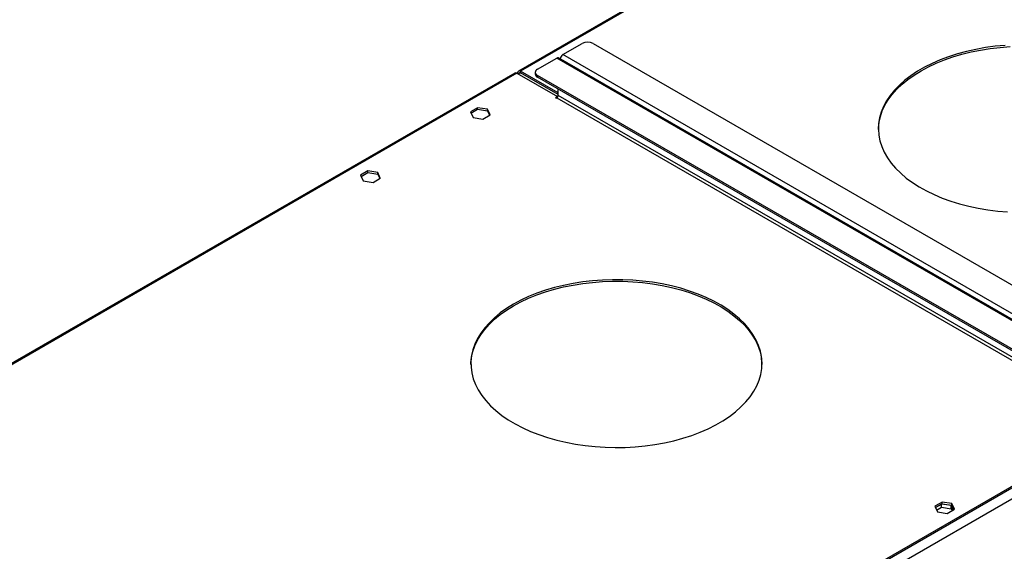
# Model space of a CAD drawing. Units: millimetres. Extents: x 5 to 12605, y 13 to 17833.
# Drawn here: x 6151 to 6658, y 5762 to 6036 of the extents above; entities that cross this region are included whole.
import ezdxf

# ---------------------------------------------------------------- set-up
doc = ezdxf.new("R2010")
doc.units = ezdxf.units.MM
doc.header["$LTSCALE"] = 60

msp = doc.modelspace()

# ---------------------------------------------------------------- linework, layer by layer
at = {"color": 7, "linetype": 'Continuous', "lineweight": 25}
for p, q in [((7247.434, 6494.699), (6407.771, 6009.971)), ((6430.691, 6018.448), (6440.591, 6024.163)), ((6446.248, 6024.163), (6710.352, 5871.699)), ((6700.453, 5862.718), (6430.691, 6018.448)), ((6417.61, 6010.896), (6427.509, 6016.611)), ((6697.271, 5860.881), (6427.509, 6016.611)), ((6698.271, 5860.98), (6428.509, 6016.71)), ((6406.003, 6008.951), (5641.54, 5567.636)), ((6407.003, 6008.852), (6427.863, 5996.81)), ((6408.064, 6008.648), (6407.357, 6009.056)), ((6407.357, 6008.648), (6407.357, 6009.056)), ((6408.064, 6008.24), (6408.064, 6008.648)), ((6428.216, 5998.647), (6408.771, 6009.872)), ((6408.771, 6009.056), (6408.771, 6009.872)), ((6428.216, 5997.83), (6408.771, 6009.056)), ((6416.438, 6009.263), (6416.438, 6008.447)), ((6681.714, 5855.166), (6417.61, 6007.631)), ((6417.61, 6007.631), (6417.61, 6006.814)), ((6681.714, 5854.35), (6417.61, 6006.814)), ((6428.216, 5997.422), (6428.216, 6000.691)), ((6427.863, 5996.81), (6426.802, 5996.198)), ((6426.802, 5996.198), (6427.156, 5995.993)), ((6427.156, 5995.993), (6427.509, 5996.198)), ((6427.509, 5996.198), (6697.271, 5840.468)), ((6427.863, 5996.81), (6427.863, 5996.511)), ((6697.978, 5841.692), (6428.216, 5997.422)), ((6386.728, 5991.065), (6383.013, 5988.921)), ((6383.013, 5988.921), (6384.373, 5985.991)), ((6383.312, 5988.277), (6386.728, 5990.249)), ((6391.803, 5990.28), (6386.728, 5991.065)), ((6386.728, 5990.249), (6386.728, 5991.065)), ((6386.728, 5990.249), (6391.803, 5989.464)), ((6393.163, 5987.351), (6391.803, 5990.28)), ((6391.803, 5989.464), (6391.803, 5990.28)), ((6391.803, 5989.464), (6392.864, 5987.178)), ((6384.373, 5985.991), (6389.448, 5985.206)), ((6389.448, 5985.206), (6393.163, 5987.351)), ((6330.16, 5958.409), (6326.445, 5956.264)), ((6326.744, 5955.62), (6330.16, 5957.592)), ((6335.235, 5957.624), (6330.16, 5958.409)), ((6330.16, 5957.592), (6330.16, 5958.409)), ((6330.16, 5957.592), (6335.235, 5956.807)), ((6336.594, 5954.694), (6335.235, 5957.624)), ((6335.235, 5956.807), (6335.235, 5957.624)), ((6326.445, 5956.264), (6327.805, 5953.335)), ((6327.805, 5953.335), (6332.879, 5952.55)), ((6332.879, 5952.55), (6336.594, 5954.694)), ((6335.235, 5956.807), (6336.295, 5954.522)), ((6719.544, 5828.017), (5024.963, 4849.756)), ((6716.362, 5826.997), (5028.852, 4852.818)), ((6716.362, 5826.18), (5028.852, 4852.001)), ((6722.019, 5823.731), (5027.438, 4845.47)), ((6626.084, 5787.575), (6622.369, 5785.431)), ((6622.369, 5785.431), (6623.729, 5782.501)), ((6622.668, 5784.787), (6626.084, 5786.759)), ((6625.73, 5786.555), (6622.668, 5784.787)), ((6623.266, 5783.499), (6625.73, 5784.922)), ((6630.805, 5785.77), (6625.73, 5786.555)), ((6625.73, 5784.922), (6625.73, 5786.555)), ((6625.73, 5784.922), (6630.805, 5784.137)), ((6631.159, 5786.791), (6626.084, 5787.575)), ((6626.084, 5786.759), (6626.084, 5787.575)), ((6626.084, 5786.759), (6631.159, 5785.974)), ((6631.866, 5783.484), (6630.805, 5785.77)), ((6630.805, 5784.137), (6630.805, 5785.77)), ((6632.519, 5783.861), (6631.159, 5786.791)), ((6631.159, 5785.974), (6631.159, 5786.791)), ((6631.159, 5785.974), (6632.22, 5783.688)), ((6623.729, 5782.501), (6628.804, 5781.716)), ((6628.804, 5781.716), (6632.519, 5783.861)), ((6630.805, 5784.137), (6631.268, 5783.139))]:
    msp.add_line(p, q, dxfattribs=at)
at = {"color": 8, "linetype": 'Continuous', "lineweight": 25}
for p, q in [((7247.288, 6493.938), (6408.771, 6009.872)), ((6407.003, 6008.852), (5642.858, 5567.72)), ((6408.064, 6008.648), (6408.771, 6009.056))]:
    msp.add_line(p, q, dxfattribs=at)
at = {"color": 7, "linetype": 'Continuous', "lineweight": 25, "flags": 128}
for points in [[(6658.597, 6023.212), (6653.489, 6022.724), (6648.451, 6022.034), (6643.508, 6021.145), (6638.683, 6020.061), (6633.999, 6018.787), (6629.479, 6017.33), (6625.143, 6015.696), (6621.013, 6013.894), (6617.108, 6011.931), (6613.447, 6009.818), (6610.048, 6007.564), (6606.925, 6005.179), (6604.096, 6002.677), (6601.572, 6000.067), (6599.366, 5997.363), (6597.488, 5994.578), (6595.948, 5991.724), (6594.752, 5988.816), (6593.907, 5985.867), (6593.416, 5982.892), (6593.282, 5979.904), (6593.505, 5976.918), (6594.085, 5973.948), (6595.018, 5971.008), (6596.301, 5968.112), (6597.926, 5965.274), (6599.887, 5962.508), (6602.173, 5959.827), (6604.775, 5957.242), (6607.679, 5954.768), (6610.872, 5952.415), (6614.339, 5950.195), (6618.062, 5948.119), (6622.025, 5946.195), (6626.209, 5944.434), (6630.592, 5942.844), (6635.156, 5941.432), (6639.877, 5940.206), (6644.734, 5939.17), (6649.703, 5938.33), (6654.76, 5937.69), (6659.882, 5937.253)], [(6615.246, 6010.076), (6619.031, 6012.116), (6623.051, 6013.999), (6627.287, 6015.718), (6631.717, 6017.265), (6636.322, 6018.631), (6641.08, 6019.81), (6645.966, 6020.797), (6650.96, 6021.587), (6656.035, 6022.177), (6661.17, 6022.563)], [(6593.283, 5979.869), (6593.304, 5980.582), (6593.617, 5983.565), (6594.285, 5986.529), (6595.306, 5989.459), (6596.675, 5992.342), (6598.385, 5995.163), (6600.428, 5997.909), (6602.795, 6000.568), (6605.473, 6003.126), (6608.451, 6005.571), (6611.714, 6007.891), (6615.246, 6010.076)], [(6405.236, 5889.656), (6401.703, 5887.471), (6398.44, 5885.151), (6395.462, 5882.706), (6392.784, 5880.148), (6390.417, 5877.489), (6388.374, 5874.743), (6386.664, 5871.922), (6385.296, 5869.039), (6384.275, 5866.109), (6383.606, 5863.145), (6383.294, 5860.162), (6383.338, 5857.173), (6383.74, 5854.193), (6384.497, 5851.237), (6385.606, 5848.317), (6387.06, 5845.449), (6388.854, 5842.645), (6390.979, 5839.919), (6393.425, 5837.285), (6396.179, 5834.754), (6399.23, 5832.339), (6402.561, 5830.051), (6406.159, 5827.902), (6410.004, 5825.901), (6414.08, 5824.057), (6418.366, 5822.381), (6422.842, 5820.879), (6427.488, 5819.559), (6432.279, 5818.427), (6437.195, 5817.489), (6442.211, 5816.748), (6447.304, 5816.21), (6452.449, 5815.875), (6457.621, 5815.746), (6462.797, 5815.823), (6467.951, 5816.107), (6473.059, 5816.595), (6478.096, 5817.285), (6483.039, 5818.174), (6487.864, 5819.258), (6492.548, 5820.532), (6497.069, 5821.989), (6501.404, 5823.622), (6505.535, 5825.425), (6509.439, 5827.387), (6513.1, 5829.501), (6516.5, 5831.755), (6519.622, 5834.139), (6522.452, 5836.642), (6524.976, 5839.252), (6527.182, 5841.956), (6529.06, 5844.741), (6530.6, 5847.595), (6531.796, 5850.503), (6532.641, 5853.451), (6533.132, 5856.427), (6533.266, 5859.415), (6533.042, 5862.401), (6532.463, 5865.371), (6531.529, 5868.311), (6530.247, 5871.206), (6528.622, 5874.044), (6526.661, 5876.81), (6524.374, 5879.492), (6521.773, 5882.076), (6518.869, 5884.551), (6515.675, 5886.903), (6512.209, 5889.123), (6508.485, 5891.2), (6504.522, 5893.123), (6500.339, 5894.884), (6495.955, 5896.475), (6491.392, 5897.886), (6486.67, 5899.113), (6481.814, 5900.149), (6476.845, 5900.989), (6471.788, 5901.628), (6466.666, 5902.065), (6461.504, 5902.297), (6456.327, 5902.323), (6451.159, 5902.143), (6446.025, 5901.757), (6440.949, 5901.167), (6435.956, 5900.377), (6431.069, 5899.39), (6426.312, 5898.211), (6421.707, 5896.844), (6417.276, 5895.298), (6413.041, 5893.579), (6409.021, 5891.696), (6405.236, 5889.656)], [(6405.236, 5888.84), (6409.021, 5890.879), (6413.041, 5892.763), (6417.276, 5894.482), (6421.707, 5896.028), (6426.312, 5897.394), (6431.069, 5898.573), (6435.956, 5899.561), (6440.949, 5900.351), (6446.025, 5900.94), (6451.159, 5901.326), (6456.327, 5901.507), (6461.504, 5901.481), (6466.666, 5901.249), (6471.788, 5900.812), (6476.845, 5900.172), (6481.814, 5899.332), (6486.67, 5898.296), (6491.392, 5897.07), (6495.955, 5895.658), (6500.339, 5894.068), (6504.522, 5892.307), (6508.485, 5890.383), (6512.209, 5888.307), (6515.675, 5886.087), (6518.869, 5883.734), (6521.773, 5881.26), (6524.374, 5878.675), (6526.661, 5875.994), (6528.622, 5873.228), (6530.247, 5870.39), (6531.529, 5867.494), (6532.463, 5864.554), (6533.042, 5861.584), (6533.265, 5858.633)], [(6383.272, 5858.633), (6383.294, 5859.345), (6383.606, 5862.329), (6384.275, 5865.293), (6385.296, 5868.223), (6386.664, 5871.105), (6388.374, 5873.926), (6390.417, 5876.673), (6392.784, 5879.331), (6395.462, 5881.889), (6398.44, 5884.334), (6401.703, 5886.655), (6405.236, 5888.84)]]:
    msp.add_lwpolyline(points, dxfattribs=at)
at = {"color": 7, "linetype": 'Continuous', "lineweight": 25}
for centre, radius, start, end in [((6443.419, 6018.704), 6.148, 62.60966, 117.38984), ((6432.387, 6015.825), 3.123, 122.87797, 172.04907), ((6428.095, 6015.793), 1.006, 65.69817, 125.61083), ((6406.417, 6008.034), 1.006, 54.382, 114.30786), ((6408.219, 6009.196), 0.873, 50.79664, 189.21392), ((6408.495, 6008.718), 0.437, 50.79567, 189.21636), ((6418.44, 6008.646), 2.012, 185.69417, 245.62565), ((6418.23, 6009.263), 1.746, 110.78472, 249.21676), ((6426.681, 5997.492), 1.537, 302.60733, 357.39507)]:
    msp.add_arc(centre, radius, start, end, dxfattribs=at)

doc.saveas('drawing.dxf')
